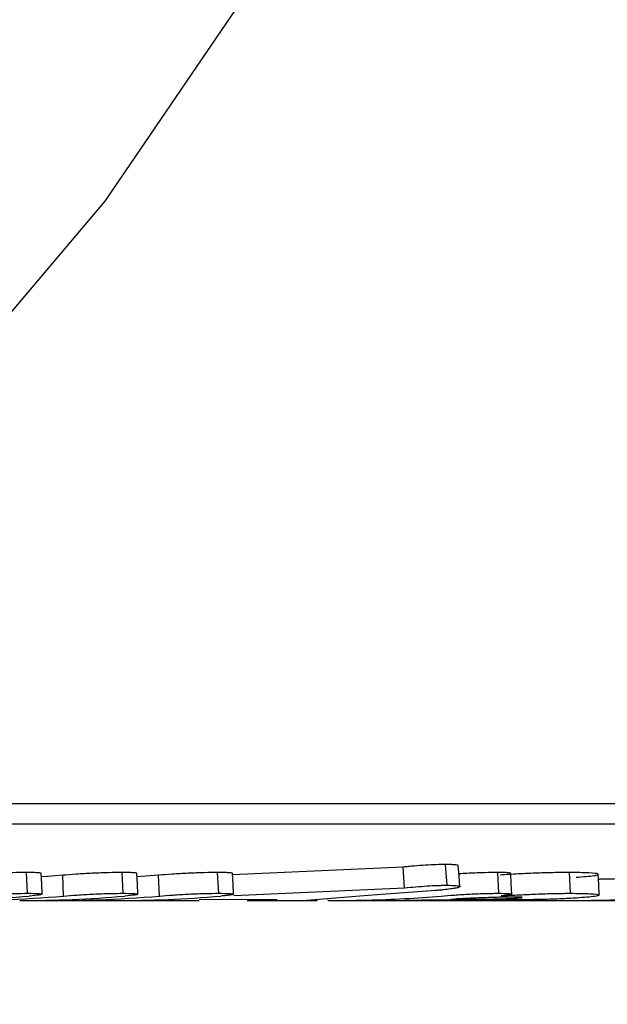
# Model space of a CAD drawing. Units: inches. Extents: x -556 to 927, y -122 to 157.
# Drawn here: x -102 to -102, y 13 to 14 of the extents above; entities that cross this region are included whole.
import ezdxf
from ezdxf import colors
from ezdxf.entities.mleader import LeaderData, LeaderLine
from ezdxf.math import Vec2, Vec3

# ---------------------------------------------------------------- set-up
doc = ezdxf.new("R2010")
doc.units = ezdxf.units.IN
doc.header["$MEASUREMENT"] = 0
doc.linetypes.add('SLD-Solid', pattern=[0])
doc.layers.get('0').update_dxf_attribs({"linetype": 'SLD-Solid'})
for name, color, linetype in [('DE BLOCK FORMAT', 231, 'SLD-Solid'), ('DE VORTEX TEXT', 204, 'Continuous'), ('EN BLOCK FORMAT', 3, 'SLD-Solid'), ('EN VORTEX TEXT', 54, 'Continuous'), ('ES BLOCK FORMAT', 150, 'Continuous'), ('ES VORTEX TEXT', 82, 'Continuous'), ('FR BLOCK FORMAT', 220, 'SLD-Solid'), ('FR VORTEX TEXT', 20, 'Continuous')]:
    doc.layers.add(name, color=color, linetype=linetype)
doc.styles.add('Vortex annotative', font='arial.ttf')

# ---------------------------------------------------------------- blocks, each defined once
blk = doc.blocks.new('_Oblique')
at = {"color": 0, "linetype": 'ByBlock', "lineweight": -2}
blk.add_line((-0.5, -0.5), (0.5, 0.5), dxfattribs=at)

msp = doc.modelspace()

# ---------------------------------------------------------------- linework, layer by layer
at = {"color": 7, "linetype": 'Continuous', "lineweight": 25}
for p, q in [((-102.09167, 13.27149), (-101.38457, 13.27149)), ((-102.09018, 13.26172), (-101.38307, 13.26172)), ((-102.05606, 13.22846), (-102.0566, 13.23843)), ((-102.01024, 13.22846), (-102.01078, 13.23843)), ((-101.96441, 13.22846), (-101.96495, 13.23843)), ((-101.87603, 13.24104), (-101.95774, 13.23731)), ((-101.87532, 13.23109), (-101.87603, 13.24104)), ((-101.85491, 13.23233), (-101.85569, 13.24226)), ((-101.83001, 13.22846), (-101.83055, 13.23843)), ((-101.79569, 13.22846), (-101.79623, 13.23843)), ((-102.03882, 13.22712), (-102.03924, 13.2371)), ((-101.99325, 13.23712), (-102.0036, 13.23633)), ((-101.99283, 13.22714), (-101.99325, 13.23712)), ((-101.95711, 13.22734), (-101.87532, 13.23109)), ((-101.86046, 13.22978), (-101.89278, 13.22743)), ((-102.0434, 13.22499), (-102.01402, 13.22499)), ((-102.00576, 13.22499), (-101.97382, 13.22499)), ((-101.93637, 13.22556), (-101.97382, 13.22529)), ((-101.95082, 13.22528), (-101.93637, 13.22556)), ((-101.95082, 13.22499), (-101.91722, 13.22499)), ((-101.89278, 13.22743), (-101.92215, 13.225)), ((-101.90843, 13.22499), (-101.83017, 13.22499)), ((-101.86865, 13.22499), (-101.84408, 13.22502)), ((-101.86248, 13.22515), (-101.86694, 13.22515)), ((-101.85308, 13.22562), (-101.85043, 13.22562)), ((-101.84408, 13.22502), (-101.83628, 13.22503)), ((-101.82888, 13.22499), (-101.76504, 13.22499)), ((-101.81108, 13.22501), (-101.80561, 13.22501))]:
    msp.add_line(p, q, dxfattribs=at)
at = {"color": 7, "linetype": 'Continuous', "lineweight": 25, "flags": 128}
for points in [[(-101.76537, 14.23028), (-101.785, 14.10439), (-101.81426, 13.9823), (-101.85281, 13.86548), (-101.90017, 13.75534), (-101.95578, 13.6532), (-102.01896, 13.56028), (-102.08896, 13.47772), (-102.16494, 13.40649), (-102.24598, 13.34746), (-102.3311, 13.30135), (-102.41928, 13.2687), (-102.50946, 13.2499), (-102.60055, 13.24519), (-102.69146, 13.25462), (-102.78109, 13.27808), (-102.86837, 13.31528), (-102.95223, 13.36578), (-103.03169, 13.42897), (-103.07426, 13.46999)], [(-101.84877, 13.23173), (-101.84914, 13.2367), (-101.84952, 13.24167)], [(-102.04903, 13.22805), (-102.04929, 13.23303), (-102.04954, 13.23802)], [(-102.03924, 13.2371), (-102.04647, 13.23654), (-102.04946, 13.23633)], [(-102.00316, 13.22804), (-102.00341, 13.23303), (-102.00366, 13.23801)], [(-101.95728, 13.22805), (-101.95753, 13.23303), (-101.95778, 13.23802)], [(-101.82388, 13.22807), (-101.82414, 13.23306), (-101.82439, 13.23804)], [(-101.78195, 13.22766), (-101.78218, 13.23265), (-101.78242, 13.23763)]]:
    msp.add_lwpolyline(points, dxfattribs=at)
at = {"color": 7, "linetype": 'Continuous', "lineweight": 25}
for centre, radius, start, end in [((-102.10569, 13.82337), 0.59838, 270.00139, 274.8339), ((-102.08924, 13.82327), 0.59827, 269.23916, 274.83412), ((-102.05986, 13.82337), 0.59838, 270.00141, 274.83389), ((-102.04341, 13.82323), 0.59823, 269.21309, 274.85047), ((-102.01404, 13.82336), 0.59837, 270.00136, 274.85008), ((-101.90841, 13.82394), 0.59894, 271.47036, 274.85553), ((-101.88049, 13.82269), 0.5977, 271.10225, 271.29839), ((-101.88052, 13.82351), 0.59851, 272.62701, 272.81606)]:
    msp.add_arc(centre, radius, start, end, dxfattribs=at)
for points, knots in [([(-102.0566, 13.23843), (-102.05866, 13.23842), (-102.06174, 13.2384), (-102.06683, 13.23823), (-102.07084, 13.23806), (-102.07487, 13.23784), (-102.08005, 13.23751), (-102.08313, 13.23726), (-102.08519, 13.23709)], [0, 0, 0, 0, 0.252583, 0.376812, 0.502559, 0.626463, 0.750094, 1, 1, 1, 1]), ([(-102.04962, 13.23802), (-102.04959, 13.23803), (-102.04946, 13.23812), (-102.05014, 13.23824), (-102.05209, 13.2384), (-102.05481, 13.23842), (-102.0566, 13.23843)], [0, 0, 0, 0, 0.049236, 0.281757, 0.526109, 1, 1, 1, 1]), ([(-102.01078, 13.23843), (-102.01282, 13.23842), (-102.01689, 13.23839), (-102.02359, 13.23813), (-102.02896, 13.23785), (-102.03416, 13.23752), (-102.03721, 13.23727), (-102.03924, 13.2371)], [0, 0, 0, 0, 0.2501236, 0.499678, 0.6251584, 0.7500782, 1, 1, 1, 1]), ([(-102.00375, 13.23801), (-102.00373, 13.23803), (-102.00355, 13.23819), (-102.0052, 13.23833), (-102.00801, 13.23842), (-102.00986, 13.23843), (-102.01078, 13.23843)], [0, 0, 0, 0, 0.053953, 0.525784, 0.762759, 1, 1, 1, 1]), ([(-101.96495, 13.23843), (-101.967, 13.23842), (-101.9701, 13.23839), (-101.97513, 13.23823), (-101.97908, 13.23807), (-101.98305, 13.23786), (-101.98819, 13.23754), (-101.99122, 13.23729), (-101.99325, 13.23712)], [0, 0, 0, 0, 0.251899, 0.380498, 0.503674, 0.627227, 0.750022, 1, 1, 1, 1]), ([(-101.95788, 13.23801), (-101.95786, 13.23803), (-101.9577, 13.23819), (-101.95941, 13.23833), (-101.9622, 13.23842), (-101.96403, 13.23843), (-101.96495, 13.23843)], [0, 0, 0, 0, 0.059913, 0.528573, 0.764178, 1, 1, 1, 1]), ([(-101.85569, 13.24226), (-101.8571, 13.24225), (-101.8599, 13.24221), (-101.8652, 13.24194), (-101.86982, 13.24161), (-101.87342, 13.24129), (-101.87516, 13.24113), (-101.87603, 13.24104)], [0, 0, 0, 0, 0.249829, 0.499638, 0.749357, 0.87464, 1, 1, 1, 1]), ([(-101.84969, 13.24167), (-101.84965, 13.24169), (-101.84937, 13.24192), (-101.8509, 13.2421), (-101.85323, 13.24225), (-101.85487, 13.24226), (-101.85569, 13.24226)], [0, 0, 0, 0, 0.068926, 0.53352, 0.766637, 1, 1, 1, 1]), ([(-101.83055, 13.23843), (-101.83252, 13.23842), (-101.8355, 13.2384), (-101.84041, 13.23824), (-101.84428, 13.23807), (-101.84729, 13.23791), (-101.84886, 13.23781), (-101.84922, 13.23778)], [0, 0, 0, 0, 0.377741, 0.572028, 0.756138, 0.944047, 1, 1, 1, 1]), ([(-101.82446, 13.23804), (-101.82444, 13.23805), (-101.82433, 13.23813), (-101.82488, 13.23824), (-101.82614, 13.23836), (-101.82809, 13.23842), (-101.82973, 13.23843), (-101.83055, 13.23843)], [0, 0, 0, 0, 0.053066, 0.28771, 0.52628, 0.763006, 1, 1, 1, 1]), ([(-101.79623, 13.23843), (-101.7985, 13.23842), (-101.80302, 13.2384), (-101.81147, 13.23815), (-101.82072, 13.23775), (-101.82654, 13.2374), (-101.82945, 13.23722)], [0, 0, 0, 0, 0.2505396, 0.500663, 0.7503812, 1, 1, 1, 1]), ([(-101.79303, 13.23617), (-101.78972, 13.23642), (-101.78474, 13.23681), (-101.78243, 13.23736), (-101.78222, 13.23785), (-101.78597, 13.23834), (-101.79281, 13.2384), (-101.79623, 13.23843)], [0, 0, 0, 0, 0.249282, 0.374637, 0.500009, 0.749771, 1, 1, 1, 1]), ([(-101.77326, 13.23537), (-101.77549, 13.2353), (-101.77822, 13.23521), (-101.78167, 13.23516), (-101.7823, 13.23515)], [0, 0, 0, 0, 0.816521, 1, 1, 1, 1]), ([(-101.87532, 13.23109), (-101.87355, 13.23126), (-101.87003, 13.23159), (-101.86442, 13.232), (-101.86006, 13.23222), (-101.85693, 13.23231), (-101.85558, 13.23232), (-101.85491, 13.23233)], [0, 0, 0, 0, 0.250968, 0.500832, 0.7502, 0.875089, 1, 1, 1, 1]), ([(-101.85323, 13.23054), (-101.85432, 13.2304), (-101.85594, 13.2302), (-101.85847, 13.22995), (-101.8598, 13.22984), (-101.86046, 13.22978)], [0, 0, 0, 0, 0.499595, 0.749832, 1, 1, 1, 1]), ([(-101.85491, 13.23233), (-101.85336, 13.2323), (-101.85027, 13.23225), (-101.84848, 13.23183), (-101.84881, 13.23135), (-101.85083, 13.23089), (-101.85243, 13.23065), (-101.85323, 13.23054)], [0, 0, 0, 0, 0.249059, 0.498531, 0.748313, 0.87398, 1, 1, 1, 1]), ([(-102.08477, 13.22711), (-102.0827, 13.22728), (-102.0796, 13.22753), (-102.07439, 13.22787), (-102.07033, 13.22808), (-102.0663, 13.22826), (-102.0612, 13.22843), (-102.05812, 13.22845), (-102.05606, 13.22846)], [0, 0, 0, 0, 0.250374, 0.374788, 0.499045, 0.624545, 0.749416, 1, 1, 1, 1]), ([(-102.05606, 13.22846), (-102.05429, 13.22845), (-102.0516, 13.22843), (-102.04956, 13.22827), (-102.0489, 13.22809), (-102.04917, 13.22788), (-102.0508, 13.22755), (-102.05348, 13.22729), (-102.05527, 13.22712)], [0, 0, 0, 0, 0.248488, 0.375299, 0.499051, 0.62225, 0.747728, 1, 1, 1, 1]), ([(-102.03882, 13.22712), (-102.03677, 13.22729), (-102.0337, 13.22754), (-102.02848, 13.22788), (-102.02308, 13.22816), (-102.01637, 13.22842), (-102.01228, 13.22845), (-102.01024, 13.22846)], [0, 0, 0, 0, 0.2509732, 0.3762004, 0.5017812, 0.7508336, 1, 1, 1, 1]), ([(-102.01024, 13.22846), (-102.00847, 13.22845), (-102.00493, 13.22842), (-102.00299, 13.22816), (-102.00323, 13.22788), (-102.00492, 13.22754), (-102.00764, 13.22729), (-102.00944, 13.22712)], [0, 0, 0, 0, 0.249177, 0.498275, 0.622714, 0.749023, 1, 1, 1, 1]), ([(-101.99283, 13.22714), (-101.99078, 13.22731), (-101.98773, 13.22756), (-101.98257, 13.22788), (-101.97855, 13.2281), (-101.97458, 13.22826), (-101.96954, 13.22842), (-101.96646, 13.22845), (-101.96441, 13.22846)], [0, 0, 0, 0, 0.251021, 0.373583, 0.497795, 0.623887, 0.74907, 1, 1, 1, 1]), ([(-101.96441, 13.22846), (-101.96266, 13.22845), (-101.95915, 13.22841), (-101.95715, 13.22817), (-101.95729, 13.22789), (-101.9586, 13.22764), (-101.96069, 13.22738), (-101.96253, 13.22722), (-101.96345, 13.22714)], [0, 0, 0, 0, 0.249019, 0.497727, 0.622889, 0.748351, 0.874047, 1, 1, 1, 1]), ([(-101.91198, 13.22513), (-101.912, 13.22513), (-101.9125, 13.22509), (-101.91066, 13.22502), (-101.90527, 13.22496), (-101.8979, 13.2251), (-101.89304, 13.22519)], [0, 0, 0, 0, 0.009362, 0.247596, 0.504306, 1, 1, 1, 1]), ([(-101.86899, 13.22511), (-101.87049, 13.22508), (-101.87279, 13.22504), (-101.87463, 13.22501), (-101.87511, 13.225), (-101.87444, 13.225), (-101.87245, 13.22499), (-101.87015, 13.22499), (-101.86865, 13.22499)], [0, 0, 0, 0, 0.251068, 0.384252, 0.501436, 0.617796, 0.750773, 1, 1, 1, 1]), ([(-101.79272, 13.22618), (-101.79533, 13.22603), (-101.79923, 13.22581), (-101.80561, 13.2256), (-101.8124, 13.22542), (-101.8212, 13.22529), (-101.84011, 13.22514), (-101.85254, 13.22515), (-101.86248, 13.22515)], [0, 0, 0, 0, 0.125698, 0.187798, 0.251351, 0.3761, 0.501085, 1, 1, 1, 1]), ([(-101.85771, 13.22714), (-101.85571, 13.22731), (-101.85271, 13.22755), (-101.84769, 13.22788), (-101.84379, 13.2281), (-101.83988, 13.22827), (-101.83622, 13.22839), (-101.83287, 13.22845), (-101.83096, 13.22846), (-101.83001, 13.22846)], [0, 0, 0, 0, 0.2505413, 0.3767693, 0.5010671, 0.6225547, 0.750614, 0.8752546, 1, 1, 1, 1]), ([(-101.82262, 13.22664), (-101.8247, 13.22663), (-101.82782, 13.2266), (-101.83304, 13.22646), (-101.83705, 13.22633), (-101.84102, 13.22618), (-101.84474, 13.22602), (-101.84816, 13.22586), (-101.85013, 13.22576), (-101.85111, 13.22572)], [0, 0, 0, 0, 0.2479652, 0.3727377, 0.4978225, 0.6230866, 0.7485837, 0.8742004, 1, 1, 1, 1]), ([(-101.85043, 13.22562), (-101.84646, 13.22562), (-101.84146, 13.22563), (-101.8343, 13.2257), (-101.83095, 13.22575), (-101.8282, 13.22582), (-101.82545, 13.22591), (-101.82382, 13.226), (-101.82273, 13.22606)], [0, 0, 0, 0, 0.499517, 0.627777, 0.749304, 0.812898, 0.874762, 1, 1, 1, 1]), ([(-101.83888, 13.22508), (-101.83691, 13.22505), (-101.8339, 13.22501), (-101.82894, 13.225), (-101.82505, 13.22499), (-101.82123, 13.225), (-101.81643, 13.225), (-101.81318, 13.225), (-101.81108, 13.22501)], [0, 0, 0, 0, 0.250914, 0.382552, 0.501045, 0.614663, 0.750605, 1, 1, 1, 1]), ([(-101.83628, 13.22503), (-101.83565, 13.22503), (-101.83439, 13.22503), (-101.83314, 13.22502), (-101.83259, 13.22501), (-101.83278, 13.225), (-101.83418, 13.22499), (-101.83631, 13.225), (-101.83763, 13.22501), (-101.83829, 13.22501)], [0, 0, 0, 0, 0.124645, 0.249144, 0.3704, 0.498894, 0.748643, 0.874255, 1, 1, 1, 1]), ([(-101.83001, 13.22846), (-101.82842, 13.22845), (-101.82602, 13.22843), (-101.82433, 13.22827), (-101.82377, 13.22811), (-101.82398, 13.22792), (-101.82498, 13.2277), (-101.8267, 13.22747), (-101.82824, 13.22732), (-101.82901, 13.22724)], [0, 0, 0, 0, 0.248622, 0.374337, 0.498245, 0.623888, 0.748703, 0.87423, 1, 1, 1, 1]), ([(-101.82901, 13.22724), (-101.82609, 13.22742), (-101.82026, 13.22777), (-101.81097, 13.22817), (-101.80249, 13.22843), (-101.79796, 13.22845), (-101.79569, 13.22846)], [0, 0, 0, 0, 0.250504, 0.500372, 0.750102, 1, 1, 1, 1]), ([(-101.82273, 13.22606), (-101.82168, 13.22613), (-101.82009, 13.22623), (-101.81908, 13.22637), (-101.81881, 13.22646), (-101.81904, 13.22654), (-101.81979, 13.2266), (-101.82096, 13.22664), (-101.82207, 13.22664), (-101.82262, 13.22664)], [0, 0, 0, 0, 0.250327, 0.375731, 0.500858, 0.625012, 0.750567, 0.875238, 1, 1, 1, 1]), ([(-101.80561, 13.22501), (-101.80311, 13.22501), (-101.79938, 13.22502), (-101.79358, 13.22503), (-101.78903, 13.22506), (-101.78448, 13.22511), (-101.78028, 13.22518), (-101.77642, 13.22526), (-101.77419, 13.22534), (-101.77308, 13.22538)], [0, 0, 0, 0, 0.2488786, 0.3722212, 0.4982857, 0.6195878, 0.7487306, 0.8742898, 1, 1, 1, 1]), ([(-101.79569, 13.22846), (-101.79227, 13.22843), (-101.78543, 13.22836), (-101.78173, 13.22788), (-101.78198, 13.22738), (-101.78435, 13.22682), (-101.78937, 13.22644), (-101.79272, 13.22618)], [0, 0, 0, 0, 0.249313, 0.4986, 0.624039, 0.749679, 1, 1, 1, 1])]:
    msp.add_open_spline(points, degree=3, knots=knots, dxfattribs=at)

# ---------------------------------------------------------------- leaders
at = {"layer": 'DE BLOCK FORMAT'}
ml = msp.add_multileader_mtext('Standard', dxfattribs=at)
ml.set_content('\\A1;WASSERLEITUNG 3/4" (INCH), 20mm INNENGEWINDE (MNPT), 2% GEFFÄLLE ZUR WASSERVERSORGUNG, LEITUNGSDIMENSION SIEHE AUSFÜHRUNGSPLANUNG, (WASSERANSCHLUSS UND-LEITUNGEN VOR ORT)', color=256, style='Vortex annotative')
ml.set_leader_properties(color=256, lineweight=18)
ml.build(insert=Vec2(0, 0))
ml.multileader.update_dxf_attribs({"text_left_attachment_type": 5, "text_right_attachment_type": 5, "dogleg_length": 0, "arrow_head_size": 0.9375, "scale": 10})
ctx = ml.context
ctx.base_point, ctx.scale, ctx.char_height, ctx.arrow_head_size, ctx.landing_gap_size, ctx.plane_origin = Vec3(-29.04482, 2.95248), 10, 0.9375, 0.9375, 1.25, Vec3(29.21582, 71.00914)
ctx.left_attachment, ctx.right_attachment, ctx.text_align_type = 5, 5, 2
notes = []
notes.append((ctx, [(1, (1, 1, 0), (3.16741, 2.95248), (-1, 0), 0, [(0, [(8.21759, 19.54444)], 0, [])])]))
ctx.mtext.insert, ctx.mtext.width, ctx.mtext.alignment, ctx.mtext.flow_direction = Vec3(1.91741, 12.42127), 30.1680829, 3, 5
at = {"layer": 'DE VORTEX TEXT'}
ml = msp.add_multileader_mtext('Standard', dxfattribs=at)
ml.set_content('\\A1;WASSERLEITUNG 3/4" (INCH), 20mm INNENGEWINDE (MNPT), 2% GEFFÄLLE ZUR WASSERVERSORGUNG, LEITUNGSDIMENSION SIEHE AUSFÜHRUNGSPLANUNG, (WASSERANSCHLUSS UND-LEITUNGEN VOR ORT)', color=256, style='Vortex annotative')
ml.set_leader_properties(color=256, lineweight=18)
ml.build(insert=Vec2(0, 0))
ml.multileader.update_dxf_attribs({"text_left_attachment_type": 5, "text_right_attachment_type": 5, "dogleg_length": 0, "arrow_head_size": 0.5625, "scale": 6})
ctx = ml.context
ctx.base_point, ctx.scale, ctx.char_height, ctx.arrow_head_size, ctx.landing_gap_size, ctx.plane_origin = Vec3(-28.25301, 9.96285), 6, 0.5625, 0.5625, 0.75, Vec3(29.21582, 71.00914)
ctx.left_attachment, ctx.right_attachment, ctx.text_align_type = 5, 5, 2
notes.append((ctx, [(1, (1, 1, 0), (2.73334, 9.96285), (-1, 0), 0, [(0, [(8.21759, 19.54444)], 0, [])])]))
ctx.mtext.insert, ctx.mtext.width, ctx.mtext.alignment, ctx.mtext.flow_direction = Vec3(1.98334, 12.80208), 30.6528003, 3, 5
at = {"layer": 'EN BLOCK FORMAT'}
ml = msp.add_multileader_mtext('Standard', dxfattribs=at)
ml.set_content('\\A1;WATER LINE INLET {\\H0.7x;\\S3#4;\\H1.4286x;" (20mm)\\H0.99998x; MNPT. MIN. 2º SLOPE BACK TO WATER SUPPLY. REFER TO CONSTRUCTION DOCUMENTS FOR LINE SIZE DETAILS. (LINE CONNECTION SUPPLIED  BY INSTALLER)}', color=256, style='Vortex annotative')
ml.set_leader_properties(color=256, lineweight=18)
ml.build(insert=Vec2(0, 0))
ml.multileader.update_dxf_attribs({"text_left_attachment_type": 5, "text_right_attachment_type": 5, "dogleg_length": 0, "arrow_head_size": 0.9375, "scale": 10})
ctx = ml.context
ctx.base_point, ctx.scale, ctx.char_height, ctx.arrow_head_size, ctx.landing_gap_size, ctx.plane_origin = Vec3(-28.10397, 4.05387), 10, 0.9375, 0.9375, 1.25, Vec3(-65.85348, 80.39664)
ctx.left_attachment, ctx.right_attachment, ctx.text_align_type = 5, 5, 2
notes.append((ctx, [(1, (1, 1, 0), (2.73334, 4.05387), (-1, 0), 0, [(0, [(8.21759, 19.54444)], 0, [])])]))
ctx.mtext.insert, ctx.mtext.width, ctx.mtext.alignment, ctx.mtext.flow_direction = Vec3(1.48334, 11.65968), 28.5087938, 3, 5
at = {"layer": 'EN VORTEX TEXT'}
ml = msp.add_multileader_mtext('Standard', dxfattribs=at)
ml.set_content('\\A1;\\pxl3,ql;NOTES:^I\\P\\P1) “BY INSTALLER/BY CONTRACTOR“ MAY REFER TO\\P    SERVICE PROVIDERS OTHER THAN THE EQUIPMENT\\P    MANUFACTURER. PLEASE REFER TO PROJECT \\P    SPECIFICATION FOR DETAILS OF RESPONSIBILITY.\\P\\P2) POLYMER ENCAPSULATED ASSEMBLY NO EARTH GROUNDING \\P    AND NO BONDING RECOMMENDED  FOR SPRAYLINK{\\H0.7x;\\STM^ ;\\H1.42857x; SYSTEM\\P    FOLLOW LOCAL CODE \\P\\P3) REFER TO INSTALLATION GUIDE FOR MORE DETAILS.}', color=256, style='Vortex annotative')
ml.set_leader_properties(color=256, lineweight=18)
ml.build(insert=Vec2(0, 0))
ml.multileader.update_dxf_attribs({"text_left_attachment_type": 5, "text_right_attachment_type": 5, "dogleg_length": 0, "arrow_head_size": 0.5625, "scale": 6})
ctx = ml.context
ctx.base_point, ctx.scale, ctx.char_height, ctx.arrow_head_size, ctx.landing_gap_size, ctx.plane_origin = Vec3(40.54017, 50.81257), 6, 0.5625, 0.5625, 0.75, Vec3(-136.41193, 85.14614)
ctx.left_attachment, ctx.right_attachment, ctx.text_align_type = 5, 5, 2
notes.append((ctx, [(0, (0, 0, 0), (0, 0), (1, 0), 1, [])]))
ctx.mtext.insert, ctx.mtext.width, ctx.mtext.alignment, ctx.mtext.flow_direction = Vec3(66.53452, 61.94272), 103.8157763, 3, 5
ml = msp.add_multileader_mtext('Standard', dxfattribs=at)
ml.set_content('\\A1;CONCRETE SLAB', color=256, style='Vortex annotative')
ml.set_leader_properties(color=256, lineweight=18)
ml.build(insert=Vec2(0, 0))
ml.multileader.update_dxf_attribs({"text_left_attachment_type": 5, "text_right_attachment_type": 5, "dogleg_length": 0, "arrow_head_size": 0.5625, "scale": 6})
ctx = ml.context
ctx.base_point, ctx.scale, ctx.char_height, ctx.arrow_head_size, ctx.landing_gap_size, ctx.plane_origin = Vec3(13.78888, 17.77734), 6, 0.5625, 0.5625, 0.75, Vec3(7.73761, 41.179)
ctx.left_attachment, ctx.right_attachment, ctx.text_align_type = 5, 5, 2
notes.append((ctx, [(0, (0, 0, 0), (0, 0), (1, 0), 1, [])]))
ctx.mtext.insert, ctx.mtext.width, ctx.mtext.alignment, ctx.mtext.flow_direction = Vec3(21.09511, 18.46232), 27.6789022, 3, 5
ml = msp.add_multileader_mtext('Standard', dxfattribs=at)
ml.set_content('COMPACTED GRANULAR\\P(SUPPLIED BY INSTALLER)', color=256, style='Vortex annotative')
ml.set_leader_properties(color=256, lineweight=18)
ml.set_arrow_properties(name='OBLIQUE')
ml.build(insert=Vec2(0, 0))
ml.multileader.update_dxf_attribs({"text_left_attachment_type": 5, "text_right_attachment_type": 5, "dogleg_length": 0, "arrow_head_size": 0.5625, "scale": 6})
ctx = ml.context
ctx.base_point, ctx.scale, ctx.char_height, ctx.arrow_head_size, ctx.landing_gap_size, ctx.plane_origin = Vec3(-19.06809, 12.44363), 6, 0.5625, 0.5625, 0.75, Vec3(-39.14624, 51.84483)
ctx.left_attachment, ctx.right_attachment, ctx.text_align_type = 5, 5, 2
notes.append((ctx, [(1, (1, 1, 0), (-7.46918, 12.44363), (-1, 0), 0, [(0, [(-4.22823, 15.48538)], 0, [])])]))
ctx.mtext.insert, ctx.mtext.width, ctx.mtext.alignment, ctx.mtext.flow_direction = Vec3(-8.21918, 14.12858), 17.0352506, 3, 5
at = {"layer": 'ES BLOCK FORMAT'}
ml = msp.add_multileader_mtext('Standard', dxfattribs=at)
ml.set_content('\\A1;\\pxt8;ENTRADA DE LA LÍNEA DE AGUA DE {\\H0.7x;\\S3#4;\\H1.4286x;" (20mm)\\H0.99998x; MNPT.} MÍN. PENDIENTE DE 2º HACIA EL SUMINISTRO DE AGUA. CONSULTE LOS DOCUMENTOS DE CONSTRUCCIÓN PARA LOS DETALLES DE DIMENSIONAMIENTO DE LA LÍNEA. (CONEXIÓN DE LA LÍNEA SUMINISTRADA POR EL INSTALADOR)', color=256, style='Vortex annotative')
ml.set_leader_properties(color=256, lineweight=18)
ml.build(insert=Vec2(0, 0))
ml.multileader.update_dxf_attribs({"text_left_attachment_type": 5, "text_right_attachment_type": 5, "dogleg_length": 0, "arrow_head_size": 0.9375, "scale": 10})
ctx = ml.context
ctx.base_point, ctx.scale, ctx.char_height, ctx.arrow_head_size, ctx.landing_gap_size, ctx.plane_origin = Vec3(-36.42267, 5.34946), 10, 0.9375, 0.9375, 1.25, Vec3(-65.85348, 80.39664)
ctx.left_attachment, ctx.right_attachment, ctx.text_align_type = 5, 5, 2
notes.append((ctx, [(1, (1, 1, 0), (-4.22538, 5.34946), (-1, 0), 0, [(0, [(8.21759, 19.54444)], 0, [])])]))
ctx.mtext.insert, ctx.mtext.width, ctx.mtext.alignment, ctx.mtext.flow_direction = Vec3(-5.47538, 16.93392), 30.0494995, 3, 5
at = {"layer": 'ES VORTEX TEXT'}
ml = msp.add_multileader_mtext('Standard', dxfattribs=at)
ml.set_content('GRANULAR COMPACTADO\\P(SUMINISTRADO POR EL INSTALADOR)', color=256, style='Vortex annotative')
ml.set_leader_properties(color=256, lineweight=18)
ml.set_arrow_properties(name='OBLIQUE')
ml.build(insert=Vec2(0, 0))
ml.multileader.update_dxf_attribs({"text_left_attachment_type": 5, "text_right_attachment_type": 5, "dogleg_length": 0, "arrow_head_size": 0.5625, "scale": 6})
ctx = ml.context
ctx.base_point, ctx.scale, ctx.char_height, ctx.arrow_head_size, ctx.landing_gap_size, ctx.plane_origin = Vec3(-23.24308, 11.14769), 6, 0.5625, 0.5625, 0.75, Vec3(3.51247, 47.75774)
ctx.left_attachment, ctx.right_attachment, ctx.text_align_type = 5, 5, 2
notes.append((ctx, [(1, (1, 1, 0), (-6.93046, 11.14769), (-1, 0), 0, [(0, [(-6.11198, 15.50746)], 0, [])])]))
ctx.mtext.insert, ctx.mtext.width, ctx.mtext.defined_height, ctx.mtext.alignment, ctx.mtext.flow_direction = Vec3(-7.68046, 12.83302), 21.3110469, 4.28602, 3, 5
at = {"layer": 'FR BLOCK FORMAT'}
ml = msp.add_multileader_mtext('Standard', dxfattribs=at)
ml.set_content('\\A1;ENTRÉE D\'EAU {\\H0.7x;\\S3#4;\\H1.4286x;" (20mm)\\H0.99998x; MNPT. MIN. PENTE 2º À LA SOURCE D\'EAU. SE RÉFÉRER AUX DOCUMENTS DE CONSTRUCTION POUR LES DÉTAILS DE CALIBRATION DE LA LIGNE. (LIGNE DE CONNEXION FOURNIE PAR L\' INSTALLATEUR)}', color=256, style='Vortex annotative')
ml.set_leader_properties(color=256, lineweight=18)
ml.build(insert=Vec2(0, 0))
ml.multileader.update_dxf_attribs({"text_left_attachment_type": 5, "text_right_attachment_type": 5, "dogleg_length": 0, "arrow_head_size": 0.9375, "scale": 10})
ctx = ml.context
ctx.base_point, ctx.scale, ctx.char_height, ctx.arrow_head_size, ctx.landing_gap_size, ctx.plane_origin = Vec3(-30.94205, 4.05387), 10, 0.9375, 0.9375, 1.25, Vec3(-74.11365, 81.39677)
ctx.left_attachment, ctx.right_attachment, ctx.text_align_type = 5, 5, 2
notes.append((ctx, [(1, (1, 1, 0), (2.73334, 4.05387), (-1, 0), 0, [(0, [(8.21759, 19.54444)], 0, [])])]))
ctx.mtext.insert, ctx.mtext.width, ctx.mtext.alignment, ctx.mtext.flow_direction = Vec3(1.48334, 12.26008), 31.2134769, 3, 5
at = {"layer": 'FR VORTEX TEXT'}
ml = msp.add_multileader_mtext('Standard', dxfattribs=at)
ml.set_content("PIERRE GRANULAIRE COMPACTÉE\\P(FOURNIE PAR L'INSTALLATEUR)", color=256, style='Vortex annotative')
ml.set_leader_properties(color=256, lineweight=18)
ml.set_arrow_properties(name='OBLIQUE')
ml.build(insert=Vec2(0, 0))
ml.multileader.update_dxf_attribs({"text_left_attachment_type": 5, "text_right_attachment_type": 5, "dogleg_length": 0, "arrow_head_size": 0.5625, "scale": 6})
ctx = ml.context
ctx.base_point, ctx.scale, ctx.char_height, ctx.arrow_head_size, ctx.landing_gap_size, ctx.plane_origin = Vec3(-23.26524, 10.41486), 6, 0.5625, 0.5625, 0.75, Vec3(5.42734, 46.19526)
ctx.left_attachment, ctx.right_attachment, ctx.text_align_type = 5, 5, 2
notes.append((ctx, [(1, (1, 1, 0), (-8.41949, 10.41486), (-1, 0), 0, [(0, [(-6.05851, 15.47932)], 0, [])])]))
ctx.mtext.insert, ctx.mtext.width, ctx.mtext.alignment, ctx.mtext.flow_direction = Vec3(-9.16949, 12.23218), 19.2147076, 3, 5
for ctx, leaders in notes:
    for number, flags, end, landing, length, lines in leaders:
        leader = LeaderData()
        leader.index, (leader.has_last_leader_line, leader.has_dogleg_vector, leader.attachment_direction) = number, flags
        leader.last_leader_point, leader.dogleg_vector, leader.dogleg_length = Vec3(end), Vec3(landing), length
        for number, points, colour, breaks in lines:
            line = LeaderLine()
            line.index, line.vertices, line.color, line.breaks = number, Vec3.list(points), colors.encode_raw_color(colour), breaks
            leader.lines.append(line)
        ctx.leaders.append(leader)

doc.saveas('drawing.dxf')
